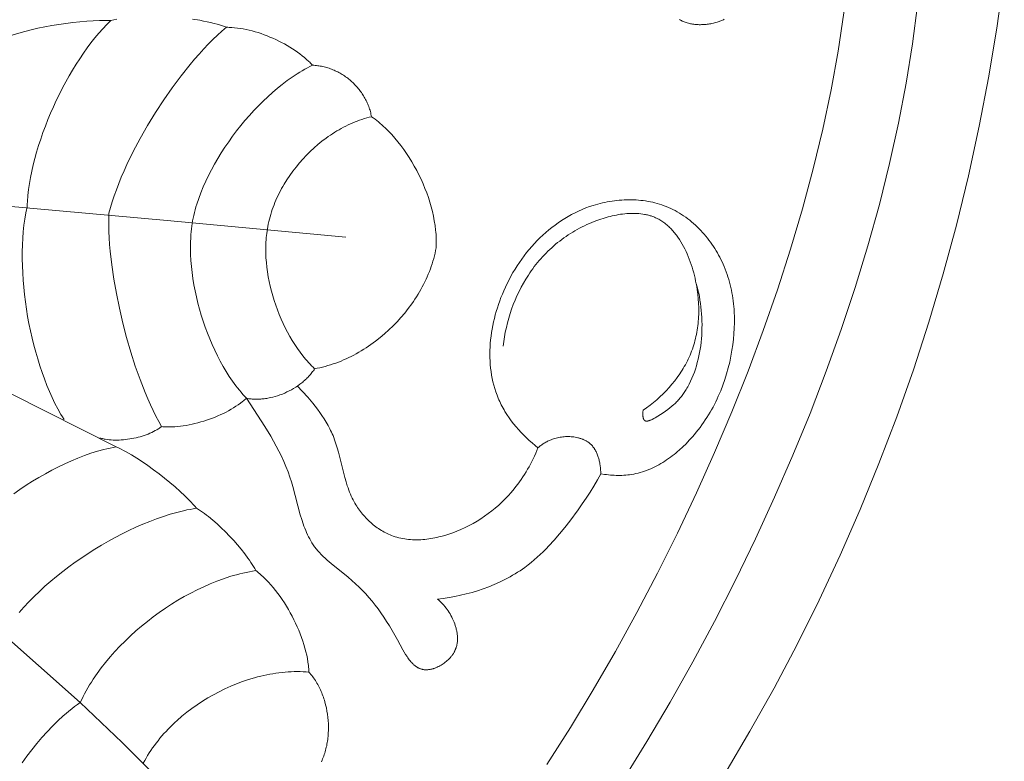
# Model space of a CAD drawing. Units: millimetres. Extents: x -2528 to -679, y -9589 to -7993.
# Drawn here: x -1618 to -1574, y -8771 to -8739 of the extents above; entities that cross this region are included whole.
import ezdxf

# ---------------------------------------------------------------- set-up
doc = ezdxf.new("R2010")
doc.units = ezdxf.units.MM
doc.header["$MEASUREMENT"] = 0
doc.layers.add('DEFAULT', color=7, linetype='Continuous')

msp = doc.modelspace()

# ---------------------------------------------------------------- linework, layer by layer
at = {"layer": 'DEFAULT', "color": 255, "lineweight": 9}
for points in [[(-1594.569, -8771.38), (-1593.532, -8769.749), (-1592.525, -8768.085), (-1591.547, -8766.393), (-1590.602, -8764.676), (-1589.691, -8762.938), (-1588.815, -8761.181), (-1587.977, -8759.409), (-1587.179, -8757.625), (-1586.421, -8755.834), (-1585.706, -8754.039), (-1585.036, -8752.242), (-1584.412, -8750.449), (-1583.836, -8748.661), (-1583.31, -8746.882), (-1582.835, -8745.117), (-1582.415, -8743.368), (-1582.049, -8741.638), (-1581.74, -8739.932), (-1581.49, -8738.253), (-1581.301, -8736.604), (-1581.229, -8735.792), (-1581.173, -8734.989)], [(-1591.216, -8772.078), (-1590.159, -8770.366), (-1589.133, -8768.625), (-1588.14, -8766.857), (-1587.181, -8765.066), (-1586.26, -8763.257), (-1585.377, -8761.432), (-1584.534, -8759.594), (-1583.733, -8757.749), (-1582.977, -8755.899), (-1582.266, -8754.047), (-1581.604, -8752.198), (-1580.99, -8750.354), (-1580.429, -8748.52), (-1579.921, -8746.699), (-1579.468, -8744.894), (-1579.072, -8743.11), (-1578.736, -8741.35), (-1578.46, -8739.616), (-1578.247, -8737.914), (-1578.164, -8737.075), (-1578.098, -8736.246)], [(-1586.726, -8771.78), (-1585.62, -8769.91), (-1584.559, -8768.011), (-1583.542, -8766.084), (-1582.571, -8764.13), (-1581.646, -8762.15), (-1580.768, -8760.143), (-1579.938, -8758.112), (-1579.157, -8756.056), (-1578.424, -8753.976), (-1577.742, -8751.873), (-1577.109, -8749.749), (-1576.529, -8747.602), (-1576, -8745.435), (-1575.524, -8743.247), (-1575.101, -8741.041), (-1574.732, -8738.815), (-1574.418, -8736.571)], [(-1613.774, -8738.589), (-1613.892, -8738.585), (-1614.014, -8738.583), (-1614.273, -8738.585), (-1614.548, -8738.596), (-1614.837, -8738.615), (-1615.136, -8738.641), (-1615.442, -8738.675), (-1615.754, -8738.714), (-1616.067, -8738.76), (-1616.379, -8738.812), (-1616.688, -8738.869), (-1616.99, -8738.93), (-1617.283, -8738.996), (-1617.563, -8739.066), (-1617.829, -8739.139), (-1618.076, -8739.216), (-1618.192, -8739.255), (-1618.302, -8739.294)], [(-1613.774, -8738.589), (-1613.864, -8738.675), (-1613.953, -8738.765), (-1614.13, -8738.951), (-1614.306, -8739.148), (-1614.479, -8739.355), (-1614.65, -8739.571), (-1614.818, -8739.795), (-1614.984, -8740.028), (-1615.146, -8740.268), (-1615.305, -8740.515), (-1615.461, -8740.768), (-1615.613, -8741.027), (-1615.76, -8741.291), (-1615.904, -8741.56), (-1616.042, -8741.834), (-1616.176, -8742.11), (-1616.305, -8742.39), (-1616.428, -8742.672), (-1616.546, -8742.955), (-1616.658, -8743.241), (-1616.764, -8743.526), (-1616.863, -8743.812), (-1616.956, -8744.098), (-1617.042, -8744.382), (-1617.12, -8744.665), (-1617.192, -8744.946), (-1617.256, -8745.225), (-1617.311, -8745.5), (-1617.359, -8745.771), (-1617.398, -8746.038), (-1617.429, -8746.299), (-1617.451, -8746.556), (-1617.458, -8746.682), (-1617.464, -8746.806)], [(-1613.504, -8738.529), (-1613.642, -8738.558), (-1613.774, -8738.589)], [(-1608.684, -8738.886), (-1608.812, -8738.84), (-1608.946, -8738.796), (-1609.085, -8738.754), (-1609.229, -8738.714), (-1609.378, -8738.676), (-1609.531, -8738.641), (-1609.688, -8738.608), (-1609.848, -8738.578), (-1610.178, -8738.523)], [(-1588.725, -8738.547), (-1588.685, -8738.57), (-1588.643, -8738.592), (-1588.601, -8738.612), (-1588.559, -8738.631), (-1588.516, -8738.649), (-1588.472, -8738.665), (-1588.427, -8738.68), (-1588.382, -8738.694), (-1588.336, -8738.707), (-1588.29, -8738.719), (-1588.243, -8738.729), (-1588.196, -8738.738), (-1588.148, -8738.746), (-1588.1, -8738.753), (-1588.051, -8738.758), (-1588.002, -8738.763), (-1587.953, -8738.766), (-1587.904, -8738.768), (-1587.854, -8738.77), (-1587.805, -8738.77), (-1587.755, -8738.769), (-1587.704, -8738.767), (-1587.654, -8738.764), (-1587.604, -8738.76), (-1587.554, -8738.755), (-1587.503, -8738.749), (-1587.453, -8738.742), (-1587.403, -8738.734), (-1587.352, -8738.725), (-1587.302, -8738.715), (-1587.221, -8738.697), (-1587.14, -8738.676), (-1587.061, -8738.653), (-1587.021, -8738.64), (-1586.983, -8738.627), (-1586.944, -8738.613), (-1586.906, -8738.599), (-1586.868, -8738.583), (-1586.831, -8738.567), (-1586.794, -8738.55), (-1586.758, -8738.533)], [(-1608.684, -8738.886), (-1608.882, -8739.055), (-1609.081, -8739.236), (-1609.281, -8739.427), (-1609.482, -8739.629), (-1609.684, -8739.841), (-1609.885, -8740.062), (-1610.086, -8740.291), (-1610.286, -8740.528), (-1610.681, -8741.025), (-1611.069, -8741.546), (-1611.446, -8742.087), (-1611.81, -8742.644), (-1612.156, -8743.211), (-1612.483, -8743.784), (-1612.787, -8744.358), (-1613.065, -8744.929), (-1613.193, -8745.212), (-1613.314, -8745.491), (-1613.427, -8745.768), (-1613.531, -8746.041), (-1613.627, -8746.309), (-1613.714, -8746.572), (-1613.791, -8746.83), (-1613.859, -8747.081)], [(-1604.894, -8740.558), (-1604.934, -8740.515), (-1604.974, -8740.472), (-1605.016, -8740.429), (-1605.059, -8740.386), (-1605.149, -8740.302), (-1605.243, -8740.22), (-1605.342, -8740.138), (-1605.444, -8740.059), (-1605.55, -8739.98), (-1605.66, -8739.904), (-1605.773, -8739.83), (-1605.889, -8739.757), (-1606.008, -8739.686), (-1606.129, -8739.618), (-1606.253, -8739.552), (-1606.378, -8739.489), (-1606.505, -8739.428), (-1606.634, -8739.369), (-1606.764, -8739.314), (-1606.894, -8739.261), (-1607.026, -8739.211), (-1607.158, -8739.164), (-1607.29, -8739.121), (-1607.422, -8739.081), (-1607.554, -8739.044), (-1607.685, -8739.011), (-1607.815, -8738.981), (-1607.945, -8738.955), (-1608.073, -8738.934), (-1608.199, -8738.916), (-1608.324, -8738.902), (-1608.446, -8738.892), (-1608.507, -8738.889), (-1608.566, -8738.887), (-1608.625, -8738.886), (-1608.684, -8738.886)], [(-1604.894, -8740.558), (-1605.006, -8740.614), (-1605.117, -8740.672), (-1605.229, -8740.734), (-1605.34, -8740.798), (-1605.451, -8740.864), (-1605.562, -8740.934), (-1605.783, -8741.08), (-1606.003, -8741.235), (-1606.221, -8741.4), (-1606.437, -8741.573), (-1606.651, -8741.755), (-1606.862, -8741.944), (-1607.07, -8742.141), (-1607.274, -8742.345), (-1607.475, -8742.555), (-1607.672, -8742.771), (-1607.865, -8742.993), (-1608.052, -8743.22), (-1608.235, -8743.451), (-1608.412, -8743.687), (-1608.583, -8743.927), (-1608.748, -8744.169), (-1608.907, -8744.415), (-1609.059, -8744.663), (-1609.203, -8744.913), (-1609.341, -8745.164), (-1609.47, -8745.417), (-1609.591, -8745.67), (-1609.703, -8745.923), (-1609.807, -8746.176), (-1609.901, -8746.428), (-1609.985, -8746.679), (-1610.024, -8746.804), (-1610.06, -8746.929), (-1610.094, -8747.053), (-1610.124, -8747.176), (-1610.153, -8747.299), (-1610.178, -8747.421)], [(-1602.293, -8742.825), (-1602.303, -8742.767), (-1602.315, -8742.71), (-1602.328, -8742.654), (-1602.342, -8742.598), (-1602.358, -8742.542), (-1602.375, -8742.486), (-1602.393, -8742.431), (-1602.412, -8742.377), (-1602.433, -8742.323), (-1602.455, -8742.269), (-1602.478, -8742.216), (-1602.502, -8742.163), (-1602.528, -8742.111), (-1602.554, -8742.06), (-1602.582, -8742.009), (-1602.611, -8741.958), (-1602.64, -8741.909), (-1602.671, -8741.859), (-1602.703, -8741.811), (-1602.736, -8741.763), (-1602.77, -8741.716), (-1602.805, -8741.669), (-1602.841, -8741.623), (-1602.878, -8741.578), (-1602.916, -8741.534), (-1602.954, -8741.49), (-1602.994, -8741.447), (-1603.034, -8741.405), (-1603.076, -8741.364), (-1603.118, -8741.323), (-1603.161, -8741.283), (-1603.204, -8741.245), (-1603.249, -8741.207), (-1603.294, -8741.17), (-1603.34, -8741.133), (-1603.386, -8741.098), (-1603.434, -8741.064), (-1603.482, -8741.031), (-1603.53, -8740.998), (-1603.579, -8740.967), (-1603.629, -8740.937), (-1603.679, -8740.907), (-1603.73, -8740.879), (-1603.782, -8740.852), (-1603.834, -8740.826), (-1603.886, -8740.801), (-1603.939, -8740.777), (-1603.993, -8740.754), (-1604.047, -8740.733), (-1604.101, -8740.712), (-1604.156, -8740.693), (-1604.211, -8740.675), (-1604.266, -8740.658), (-1604.322, -8740.642), (-1604.378, -8740.628), (-1604.435, -8740.615), (-1604.491, -8740.603), (-1604.548, -8740.593), (-1604.605, -8740.583), (-1604.663, -8740.576), (-1604.721, -8740.569), (-1604.778, -8740.564), (-1604.836, -8740.56), (-1604.894, -8740.558)], [(-1602.293, -8742.825), (-1602.398, -8742.85), (-1602.502, -8742.878), (-1602.607, -8742.909), (-1602.711, -8742.942), (-1602.814, -8742.977), (-1602.917, -8743.015), (-1603.019, -8743.055), (-1603.121, -8743.098), (-1603.223, -8743.142), (-1603.323, -8743.189), (-1603.423, -8743.238), (-1603.523, -8743.289), (-1603.622, -8743.342), (-1603.72, -8743.397), (-1603.817, -8743.454), (-1603.913, -8743.513), (-1604.009, -8743.573), (-1604.104, -8743.636), (-1604.197, -8743.701), (-1604.29, -8743.767), (-1604.473, -8743.905), (-1604.651, -8744.05), (-1604.825, -8744.201), (-1604.994, -8744.358), (-1605.158, -8744.521), (-1605.317, -8744.69), (-1605.47, -8744.863), (-1605.617, -8745.042), (-1605.758, -8745.225), (-1605.892, -8745.412), (-1606.019, -8745.603), (-1606.14, -8745.798), (-1606.197, -8745.896), (-1606.253, -8745.996), (-1606.307, -8746.096), (-1606.358, -8746.196), (-1606.408, -8746.298), (-1606.456, -8746.4), (-1606.501, -8746.503), (-1606.545, -8746.606), (-1606.587, -8746.71), (-1606.626, -8746.814), (-1606.663, -8746.919), (-1606.698, -8747.024), (-1606.731, -8747.129), (-1606.761, -8747.235), (-1606.789, -8747.341), (-1606.815, -8747.447), (-1606.838, -8747.554), (-1606.859, -8747.66), (-1606.877, -8747.767), (-1606.893, -8747.874)], [(-1599.444, -8748.603), (-1599.44, -8748.507), (-1599.438, -8748.411), (-1599.439, -8748.314), (-1599.441, -8748.216), (-1599.445, -8748.118), (-1599.451, -8748.019), (-1599.458, -8747.92), (-1599.468, -8747.82), (-1599.493, -8747.618), (-1599.525, -8747.415), (-1599.564, -8747.211), (-1599.61, -8747.006), (-1599.663, -8746.801), (-1599.722, -8746.596), (-1599.787, -8746.391), (-1599.859, -8746.187), (-1599.937, -8745.984), (-1600.02, -8745.783), (-1600.109, -8745.583), (-1600.203, -8745.385), (-1600.302, -8745.19), (-1600.406, -8744.998), (-1600.516, -8744.809), (-1600.63, -8744.624), (-1600.748, -8744.443), (-1600.871, -8744.267), (-1600.997, -8744.095), (-1601.128, -8743.928), (-1601.263, -8743.767), (-1601.4, -8743.612), (-1601.542, -8743.463), (-1601.686, -8743.32), (-1601.76, -8743.252), (-1601.834, -8743.185), (-1601.909, -8743.12), (-1601.984, -8743.057), (-1602.061, -8742.996), (-1602.137, -8742.937), (-1602.215, -8742.88), (-1602.293, -8742.825)], [(-1603.425, -8748.132), (-1611.297, -8747.396), (-1625.851, -8746.094), (-1632.478, -8745.697)], [(-1594.961, -8757.418), (-1595.09, -8757.313), (-1595.217, -8757.205), (-1595.342, -8757.094), (-1595.464, -8756.979), (-1595.584, -8756.861), (-1595.701, -8756.74), (-1595.814, -8756.616), (-1595.924, -8756.489), (-1596.031, -8756.359), (-1596.133, -8756.226), (-1596.231, -8756.09), (-1596.324, -8755.952), (-1596.413, -8755.811), (-1596.455, -8755.739), (-1596.496, -8755.667), (-1596.536, -8755.594), (-1596.574, -8755.52), (-1596.611, -8755.446), (-1596.646, -8755.372), (-1596.678, -8755.302), (-1596.708, -8755.232), (-1596.764, -8755.091), (-1596.816, -8754.948), (-1596.862, -8754.803), (-1596.904, -8754.657), (-1596.942, -8754.509), (-1596.974, -8754.36), (-1597.002, -8754.209), (-1597.026, -8754.058), (-1597.045, -8753.905), (-1597.06, -8753.751), (-1597.07, -8753.596), (-1597.076, -8753.441), (-1597.078, -8753.285), (-1597.076, -8753.129), (-1597.069, -8752.972), (-1597.059, -8752.814), (-1597.045, -8752.657), (-1597.027, -8752.499), (-1597.005, -8752.342), (-1596.979, -8752.185), (-1596.95, -8752.028), (-1596.917, -8751.871), (-1596.88, -8751.715), (-1596.84, -8751.559), (-1596.796, -8751.404), (-1596.749, -8751.25), (-1596.699, -8751.097), (-1596.646, -8750.945), (-1596.589, -8750.794), (-1596.529, -8750.644), (-1596.466, -8750.496), (-1596.392, -8750.332), (-1596.315, -8750.17), (-1596.234, -8750.01), (-1596.149, -8749.852), (-1596.061, -8749.696), (-1595.969, -8749.543), (-1595.874, -8749.393), (-1595.776, -8749.244), (-1595.674, -8749.099), (-1595.569, -8748.956), (-1595.46, -8748.816), (-1595.349, -8748.68), (-1595.234, -8748.546), (-1595.116, -8748.415), (-1594.995, -8748.288), (-1594.871, -8748.164), (-1594.745, -8748.044), (-1594.615, -8747.927), (-1594.482, -8747.814), (-1594.347, -8747.705), (-1594.209, -8747.6), (-1594.068, -8747.499), (-1593.925, -8747.402), (-1593.779, -8747.309), (-1593.63, -8747.221), (-1593.479, -8747.137), (-1593.326, -8747.058), (-1593.17, -8746.983), (-1593.012, -8746.913), (-1592.851, -8746.848), (-1592.688, -8746.788), (-1592.523, -8746.734), (-1592.422, -8746.703), (-1592.32, -8746.674), (-1592.217, -8746.647), (-1592.114, -8746.622), (-1592.01, -8746.599), (-1591.905, -8746.578), (-1591.8, -8746.559), (-1591.695, -8746.543), (-1591.59, -8746.528), (-1591.484, -8746.515), (-1591.378, -8746.505), (-1591.272, -8746.497), (-1591.165, -8746.491), (-1591.059, -8746.487), (-1590.953, -8746.486), (-1590.847, -8746.486), (-1590.741, -8746.489), (-1590.635, -8746.495), (-1590.53, -8746.502), (-1590.425, -8746.512), (-1590.32, -8746.525), (-1590.216, -8746.539), (-1590.112, -8746.557), (-1590.009, -8746.576), (-1589.906, -8746.598), (-1589.805, -8746.623), (-1589.703, -8746.65), (-1589.603, -8746.679), (-1589.504, -8746.712), (-1589.406, -8746.746), (-1589.308, -8746.784), (-1589.212, -8746.824), (-1589.112, -8746.868), (-1589.014, -8746.916), (-1588.917, -8746.966), (-1588.821, -8747.019), (-1588.727, -8747.075), (-1588.634, -8747.133), (-1588.542, -8747.194), (-1588.452, -8747.257), (-1588.363, -8747.323), (-1588.276, -8747.39), (-1588.191, -8747.46), (-1588.107, -8747.533), (-1588.024, -8747.607), (-1587.944, -8747.683), (-1587.864, -8747.761), (-1587.787, -8747.841), (-1587.711, -8747.923), (-1587.638, -8748.007), (-1587.565, -8748.092), (-1587.495, -8748.179), (-1587.427, -8748.267), (-1587.36, -8748.357), (-1587.295, -8748.449), (-1587.233, -8748.541), (-1587.172, -8748.635), (-1587.113, -8748.73), (-1587.057, -8748.826), (-1587.002, -8748.924), (-1586.949, -8749.022), (-1586.899, -8749.121), (-1586.851, -8749.221), (-1586.805, -8749.322), (-1586.756, -8749.433), (-1586.711, -8749.546), (-1586.668, -8749.659), (-1586.628, -8749.773), (-1586.59, -8749.888), (-1586.555, -8750.003), (-1586.522, -8750.119), (-1586.492, -8750.235), (-1586.464, -8750.353), (-1586.439, -8750.47), (-1586.415, -8750.588), (-1586.395, -8750.707), (-1586.376, -8750.826), (-1586.36, -8750.945), (-1586.346, -8751.065), (-1586.334, -8751.185), (-1586.324, -8751.305), (-1586.316, -8751.426), (-1586.307, -8751.667), (-1586.307, -8751.909), (-1586.313, -8752.151), (-1586.328, -8752.393), (-1586.35, -8752.634), (-1586.378, -8752.875), (-1586.414, -8753.114), (-1586.461, -8753.377), (-1586.515, -8753.637), (-1586.578, -8753.895), (-1586.649, -8754.151), (-1586.728, -8754.404), (-1586.815, -8754.654), (-1586.911, -8754.901), (-1587.015, -8755.145), (-1587.07, -8755.265), (-1587.128, -8755.385), (-1587.187, -8755.503), (-1587.249, -8755.62), (-1587.313, -8755.737), (-1587.379, -8755.852), (-1587.447, -8755.966), (-1587.517, -8756.079), (-1587.59, -8756.191), (-1587.664, -8756.301), (-1587.741, -8756.41), (-1587.82, -8756.518), (-1587.902, -8756.625), (-1587.985, -8756.73), (-1588.071, -8756.834), (-1588.159, -8756.937), (-1588.296, -8757.087), (-1588.437, -8757.235), (-1588.582, -8757.377), (-1588.733, -8757.515), (-1588.81, -8757.582), (-1588.888, -8757.647), (-1588.967, -8757.711), (-1589.047, -8757.774), (-1589.128, -8757.835), (-1589.21, -8757.894), (-1589.293, -8757.951), (-1589.377, -8758.007), (-1589.463, -8758.06), (-1589.548, -8758.112), (-1589.635, -8758.162), (-1589.723, -8758.209), (-1589.812, -8758.255), (-1589.901, -8758.298), (-1589.992, -8758.339), (-1590.083, -8758.377), (-1590.174, -8758.413), (-1590.267, -8758.447), (-1590.361, -8758.478), (-1590.455, -8758.506), (-1590.549, -8758.532), (-1590.645, -8758.555), (-1590.741, -8758.575), (-1590.838, -8758.592), (-1590.921, -8758.604), (-1591.006, -8758.615), (-1591.09, -8758.623), (-1591.175, -8758.629), (-1591.259, -8758.633), (-1591.345, -8758.635), (-1591.43, -8758.635), (-1591.515, -8758.634), (-1591.6, -8758.63), (-1591.685, -8758.625), (-1591.77, -8758.619), (-1591.855, -8758.61), (-1591.94, -8758.6), (-1592.024, -8758.589), (-1592.192, -8758.562)], [(-1617.464, -8746.806), (-1617.491, -8746.935), (-1617.517, -8747.066), (-1617.562, -8747.334), (-1617.6, -8747.61), (-1617.63, -8747.893), (-1617.652, -8748.183), (-1617.668, -8748.479), (-1617.676, -8748.78), (-1617.676, -8749.086), (-1617.67, -8749.396), (-1617.657, -8749.709), (-1617.637, -8750.025), (-1617.61, -8750.344), (-1617.577, -8750.663), (-1617.537, -8750.984), (-1617.491, -8751.305), (-1617.438, -8751.625), (-1617.379, -8751.945), (-1617.315, -8752.262), (-1617.244, -8752.578), (-1617.167, -8752.89), (-1617.085, -8753.199), (-1616.997, -8753.503), (-1616.904, -8753.802), (-1616.805, -8754.096), (-1616.701, -8754.384), (-1616.592, -8754.665), (-1616.478, -8754.938), (-1616.359, -8755.203), (-1616.235, -8755.46), (-1616.106, -8755.707), (-1615.973, -8755.944), (-1615.905, -8756.058), (-1615.835, -8756.17)], [(-1613.859, -8747.081), (-1613.866, -8747.337), (-1613.867, -8747.603), (-1613.861, -8747.878), (-1613.848, -8748.16), (-1613.829, -8748.45), (-1613.804, -8748.746), (-1613.735, -8749.356), (-1613.644, -8749.983), (-1613.532, -8750.623), (-1613.399, -8751.27), (-1613.248, -8751.918), (-1613.08, -8752.561), (-1612.896, -8753.195), (-1612.698, -8753.814), (-1612.486, -8754.412), (-1612.263, -8754.983), (-1612.147, -8755.257), (-1612.029, -8755.522), (-1611.909, -8755.778), (-1611.787, -8756.024), (-1611.663, -8756.259), (-1611.537, -8756.482)], [(-1610.178, -8747.421), (-1610.197, -8747.537), (-1610.213, -8747.655), (-1610.227, -8747.774), (-1610.239, -8747.895), (-1610.249, -8748.017), (-1610.257, -8748.14), (-1610.266, -8748.39), (-1610.268, -8748.644), (-1610.261, -8748.902), (-1610.247, -8749.163), (-1610.225, -8749.426), (-1610.195, -8749.692), (-1610.158, -8749.96), (-1610.114, -8750.229), (-1610.062, -8750.498), (-1610.004, -8750.768), (-1609.939, -8751.037), (-1609.868, -8751.306), (-1609.79, -8751.573), (-1609.706, -8751.838), (-1609.616, -8752.1), (-1609.52, -8752.36), (-1609.418, -8752.616), (-1609.31, -8752.868), (-1609.197, -8753.116), (-1609.079, -8753.359), (-1608.955, -8753.597), (-1608.827, -8753.828), (-1608.693, -8754.053), (-1608.555, -8754.271), (-1608.412, -8754.481), (-1608.265, -8754.683), (-1608.19, -8754.781), (-1608.114, -8754.877), (-1608.037, -8754.97), (-1607.959, -8755.061), (-1607.879, -8755.15), (-1607.799, -8755.236)], [(-1590.326, -8755.763), (-1590.172, -8755.654), (-1590.02, -8755.54), (-1589.872, -8755.421), (-1589.727, -8755.298), (-1589.585, -8755.17), (-1589.446, -8755.037), (-1589.312, -8754.9), (-1589.183, -8754.759), (-1589.058, -8754.614), (-1588.937, -8754.466), (-1588.823, -8754.314), (-1588.714, -8754.158), (-1588.661, -8754.079), (-1588.61, -8753.999), (-1588.561, -8753.919), (-1588.513, -8753.838), (-1588.467, -8753.756), (-1588.423, -8753.673), (-1588.38, -8753.589), (-1588.339, -8753.505), (-1588.299, -8753.418), (-1588.261, -8753.33), (-1588.224, -8753.242), (-1588.19, -8753.153), (-1588.157, -8753.063), (-1588.126, -8752.973), (-1588.097, -8752.882), (-1588.07, -8752.79), (-1588.044, -8752.698), (-1588.021, -8752.605), (-1587.999, -8752.512), (-1587.979, -8752.418), (-1587.961, -8752.324), (-1587.944, -8752.229), (-1587.93, -8752.133), (-1587.917, -8752.037), (-1587.906, -8751.941), (-1587.896, -8751.843), (-1587.889, -8751.746), (-1587.883, -8751.648), (-1587.879, -8751.549), (-1587.877, -8751.45), (-1587.878, -8751.251), (-1587.885, -8751.049), (-1587.9, -8750.846), (-1587.921, -8750.642), (-1587.949, -8750.436), (-1587.968, -8750.313), (-1587.99, -8750.19), (-1588.014, -8750.068), (-1588.041, -8749.945), (-1588.07, -8749.822), (-1588.101, -8749.7), (-1588.135, -8749.578), (-1588.171, -8749.457), (-1588.209, -8749.338), (-1588.25, -8749.219), (-1588.294, -8749.102), (-1588.339, -8748.986), (-1588.388, -8748.872), (-1588.438, -8748.759), (-1588.491, -8748.649), (-1588.547, -8748.541), (-1588.605, -8748.436), (-1588.666, -8748.333), (-1588.729, -8748.233), (-1588.795, -8748.136), (-1588.863, -8748.042), (-1588.898, -8747.997), (-1588.934, -8747.952), (-1588.97, -8747.908), (-1589.007, -8747.865), (-1589.045, -8747.823), (-1589.083, -8747.782), (-1589.122, -8747.742), (-1589.161, -8747.703), (-1589.202, -8747.665), (-1589.242, -8747.628), (-1589.284, -8747.592), (-1589.326, -8747.558), (-1589.369, -8747.524), (-1589.412, -8747.491), (-1589.457, -8747.46), (-1589.501, -8747.43), (-1589.547, -8747.401), (-1589.593, -8747.373), (-1589.64, -8747.347), (-1589.687, -8747.322), (-1589.735, -8747.298), (-1589.784, -8747.275), (-1589.822, -8747.259), (-1589.86, -8747.244), (-1589.899, -8747.229), (-1589.938, -8747.215), (-1589.977, -8747.201), (-1590.017, -8747.189), (-1590.057, -8747.177), (-1590.098, -8747.166), (-1590.138, -8747.156), (-1590.179, -8747.146), (-1590.221, -8747.138), (-1590.262, -8747.13), (-1590.346, -8747.115), (-1590.431, -8747.104), (-1590.517, -8747.095), (-1590.604, -8747.089), (-1590.692, -8747.086), (-1590.78, -8747.085), (-1590.869, -8747.086), (-1590.959, -8747.09), (-1591.049, -8747.096), (-1591.14, -8747.104), (-1591.23, -8747.115), (-1591.322, -8747.127), (-1591.413, -8747.142), (-1591.504, -8747.158), (-1591.596, -8747.177), (-1591.687, -8747.197), (-1591.779, -8747.219), (-1591.87, -8747.243), (-1592.051, -8747.295), (-1592.231, -8747.353), (-1592.409, -8747.417), (-1592.583, -8747.486), (-1592.694, -8747.533), (-1592.804, -8747.582), (-1592.912, -8747.633), (-1593.019, -8747.685), (-1593.124, -8747.739), (-1593.228, -8747.795), (-1593.33, -8747.853), (-1593.431, -8747.913), (-1593.53, -8747.974), (-1593.627, -8748.037), (-1593.724, -8748.101), (-1593.818, -8748.167), (-1593.911, -8748.235), (-1594.003, -8748.304), (-1594.093, -8748.375), (-1594.181, -8748.448), (-1594.268, -8748.522), (-1594.353, -8748.598), (-1594.437, -8748.675), (-1594.519, -8748.753), (-1594.6, -8748.833), (-1594.679, -8748.915), (-1594.757, -8748.998), (-1594.833, -8749.082), (-1594.907, -8749.167), (-1594.98, -8749.254), (-1595.051, -8749.343), (-1595.12, -8749.432), (-1595.188, -8749.523), (-1595.255, -8749.615), (-1595.319, -8749.709), (-1595.382, -8749.804), (-1595.494, -8749.98), (-1595.599, -8750.16), (-1595.7, -8750.343), (-1595.795, -8750.53), (-1595.884, -8750.72), (-1595.968, -8750.912), (-1596.046, -8751.107), (-1596.119, -8751.305), (-1596.186, -8751.504), (-1596.247, -8751.705), (-1596.303, -8751.907), (-1596.353, -8752.111), (-1596.398, -8752.316), (-1596.437, -8752.522), (-1596.469, -8752.728), (-1596.497, -8752.934)], [(-1606.893, -8747.874), (-1606.906, -8747.967), (-1606.918, -8748.061), (-1606.928, -8748.156), (-1606.936, -8748.251), (-1606.943, -8748.348), (-1606.947, -8748.446), (-1606.95, -8748.545), (-1606.952, -8748.644), (-1606.949, -8748.845), (-1606.94, -8749.048), (-1606.924, -8749.254), (-1606.901, -8749.461), (-1606.873, -8749.669), (-1606.838, -8749.879), (-1606.798, -8750.089), (-1606.751, -8750.299), (-1606.699, -8750.509), (-1606.641, -8750.718), (-1606.578, -8750.926), (-1606.509, -8751.133), (-1606.435, -8751.338), (-1606.356, -8751.541), (-1606.272, -8751.742), (-1606.184, -8751.939), (-1606.091, -8752.133), (-1605.993, -8752.323), (-1605.891, -8752.509), (-1605.784, -8752.691), (-1605.674, -8752.868), (-1605.559, -8753.039), (-1605.441, -8753.205), (-1605.319, -8753.364), (-1605.257, -8753.442), (-1605.193, -8753.517), (-1605.129, -8753.591), (-1605.064, -8753.663), (-1604.999, -8753.734), (-1604.932, -8753.802), (-1604.865, -8753.869), (-1604.797, -8753.934)], [(-1604.797, -8753.934), (-1604.679, -8753.912), (-1604.561, -8753.887), (-1604.444, -8753.859), (-1604.327, -8753.829), (-1604.21, -8753.796), (-1604.093, -8753.76), (-1603.978, -8753.722), (-1603.862, -8753.681), (-1603.747, -8753.638), (-1603.633, -8753.592), (-1603.519, -8753.544), (-1603.406, -8753.494), (-1603.294, -8753.441), (-1603.182, -8753.386), (-1603.071, -8753.328), (-1602.961, -8753.269), (-1602.852, -8753.207), (-1602.744, -8753.143), (-1602.637, -8753.077), (-1602.53, -8753.009), (-1602.425, -8752.939), (-1602.321, -8752.867), (-1602.115, -8752.717), (-1601.915, -8752.56), (-1601.719, -8752.395), (-1601.529, -8752.224), (-1601.345, -8752.047), (-1601.167, -8751.863), (-1600.995, -8751.674), (-1600.83, -8751.479), (-1600.672, -8751.279), (-1600.521, -8751.075), (-1600.449, -8750.971), (-1600.378, -8750.866), (-1600.31, -8750.759), (-1600.243, -8750.652), (-1600.179, -8750.544), (-1600.116, -8750.435), (-1600.056, -8750.326), (-1599.999, -8750.215), (-1599.943, -8750.104), (-1599.89, -8749.991), (-1599.839, -8749.879), (-1599.79, -8749.765), (-1599.744, -8749.651), (-1599.7, -8749.536), (-1599.659, -8749.421), (-1599.62, -8749.305), (-1599.584, -8749.189), (-1599.551, -8749.073), (-1599.52, -8748.956), (-1599.492, -8748.838), (-1599.467, -8748.721), (-1599.444, -8748.603)], [(-1607.983, -8775.944), (-1611.47, -8772.211), (-1613.27, -8770.399), (-1615.119, -8768.638), (-1622.482, -8762.125), (-1624.336, -8760.358), (-1629.73, -8754.876), (-1635.736, -8748.814)], [(-1590.326, -8755.763), (-1590.33, -8755.792), (-1590.334, -8755.822), (-1590.337, -8755.854), (-1590.339, -8755.886), (-1590.34, -8755.919), (-1590.34, -8755.952), (-1590.339, -8755.969), (-1590.339, -8755.985), (-1590.338, -8756.002), (-1590.336, -8756.018), (-1590.335, -8756.033), (-1590.333, -8756.049), (-1590.33, -8756.064), (-1590.327, -8756.079), (-1590.324, -8756.094), (-1590.321, -8756.108), (-1590.319, -8756.114), (-1590.317, -8756.121), (-1590.315, -8756.128), (-1590.312, -8756.134), (-1590.31, -8756.14), (-1590.308, -8756.147), (-1590.305, -8756.153), (-1590.302, -8756.158), (-1590.299, -8756.164), (-1590.297, -8756.169), (-1590.294, -8756.175), (-1590.29, -8756.18), (-1590.287, -8756.185), (-1590.285, -8756.187), (-1590.284, -8756.19), (-1590.282, -8756.192), (-1590.28, -8756.194), (-1590.278, -8756.196), (-1590.277, -8756.198), (-1590.275, -8756.201), (-1590.273, -8756.203), (-1590.271, -8756.205), (-1590.269, -8756.207), (-1590.267, -8756.208), (-1590.265, -8756.21), (-1590.263, -8756.212), (-1590.261, -8756.214), (-1590.258, -8756.215), (-1590.256, -8756.217), (-1590.254, -8756.219), (-1590.252, -8756.22), (-1590.249, -8756.222), (-1590.247, -8756.223), (-1590.244, -8756.225), (-1590.242, -8756.226), (-1590.239, -8756.227), (-1590.237, -8756.228), (-1590.234, -8756.229), (-1590.231, -8756.23), (-1590.229, -8756.231), (-1590.226, -8756.232), (-1590.223, -8756.233), (-1590.221, -8756.234), (-1590.218, -8756.235), (-1590.215, -8756.236), (-1590.212, -8756.236), (-1590.209, -8756.237), (-1590.207, -8756.237), (-1590.204, -8756.238), (-1590.201, -8756.238), (-1590.198, -8756.239), (-1590.195, -8756.239), (-1590.192, -8756.24), (-1590.185, -8756.24), (-1590.179, -8756.24), (-1590.173, -8756.24), (-1590.166, -8756.24), (-1590.16, -8756.24), (-1590.153, -8756.239), (-1590.146, -8756.239), (-1590.14, -8756.238), (-1590.133, -8756.237), (-1590.126, -8756.236), (-1590.118, -8756.234), (-1590.111, -8756.233), (-1590.104, -8756.231), (-1590.089, -8756.227), (-1590.074, -8756.223), (-1590.059, -8756.218), (-1590.044, -8756.213), (-1590.028, -8756.207), (-1590.012, -8756.2), (-1589.996, -8756.194), (-1589.963, -8756.179), (-1589.93, -8756.163), (-1589.863, -8756.129), (-1589.797, -8756.092), (-1589.674, -8756.021), (-1589.557, -8755.949), (-1589.446, -8755.878), (-1589.341, -8755.806), (-1589.242, -8755.733), (-1589.148, -8755.66), (-1589.058, -8755.585), (-1588.974, -8755.51), (-1588.933, -8755.472), (-1588.893, -8755.433), (-1588.855, -8755.394), (-1588.817, -8755.355), (-1588.781, -8755.316), (-1588.745, -8755.276), (-1588.71, -8755.235), (-1588.676, -8755.194), (-1588.643, -8755.153), (-1588.611, -8755.111), (-1588.548, -8755.026), (-1588.489, -8754.938), (-1588.432, -8754.849), (-1588.397, -8754.79), (-1588.363, -8754.731), (-1588.33, -8754.67), (-1588.297, -8754.609), (-1588.236, -8754.483), (-1588.177, -8754.354), (-1588.123, -8754.222), (-1588.072, -8754.087), (-1588.025, -8753.948), (-1587.981, -8753.807), (-1587.941, -8753.664), (-1587.904, -8753.518), (-1587.871, -8753.371), (-1587.842, -8753.221), (-1587.816, -8753.07), (-1587.793, -8752.918), (-1587.775, -8752.764), (-1587.759, -8752.61), (-1587.748, -8752.454), (-1587.74, -8752.299), (-1587.735, -8752.142), (-1587.734, -8751.986), (-1587.736, -8751.83), (-1587.742, -8751.674), (-1587.751, -8751.518), (-1587.764, -8751.363), (-1587.781, -8751.209), (-1587.801, -8751.056), (-1587.824, -8750.905), (-1587.851, -8750.755), (-1587.881, -8750.607), (-1587.915, -8750.46), (-1587.952, -8750.316), (-1587.993, -8750.174)], [(-1607.799, -8755.236), (-1607.749, -8755.245), (-1607.698, -8755.252), (-1607.647, -8755.259), (-1607.595, -8755.264), (-1607.543, -8755.268), (-1607.491, -8755.271), (-1607.439, -8755.273), (-1607.386, -8755.274), (-1607.334, -8755.274), (-1607.281, -8755.273), (-1607.227, -8755.271), (-1607.174, -8755.268), (-1607.121, -8755.263), (-1607.067, -8755.258), (-1607.014, -8755.252), (-1606.96, -8755.245), (-1606.907, -8755.237), (-1606.853, -8755.227), (-1606.746, -8755.206), (-1606.639, -8755.181), (-1606.533, -8755.153), (-1606.428, -8755.12), (-1606.323, -8755.085), (-1606.219, -8755.046), (-1606.117, -8755.003), (-1606.016, -8754.957), (-1605.916, -8754.908), (-1605.819, -8754.856), (-1605.723, -8754.801), (-1605.63, -8754.743), (-1605.538, -8754.682), (-1605.45, -8754.619), (-1605.406, -8754.586), (-1605.364, -8754.552), (-1605.322, -8754.518), (-1605.281, -8754.483), (-1605.241, -8754.448), (-1605.201, -8754.412), (-1605.162, -8754.375), (-1605.124, -8754.338), (-1605.087, -8754.3), (-1605.051, -8754.261), (-1605.016, -8754.222), (-1604.982, -8754.183), (-1604.948, -8754.142), (-1604.916, -8754.102), (-1604.884, -8754.06), (-1604.854, -8754.019), (-1604.825, -8753.976), (-1604.797, -8753.934)], [(-1594.961, -8757.418), (-1595.01, -8757.539), (-1595.061, -8757.66), (-1595.115, -8757.78), (-1595.171, -8757.899), (-1595.229, -8758.017), (-1595.289, -8758.134), (-1595.352, -8758.249), (-1595.417, -8758.364), (-1595.484, -8758.477), (-1595.553, -8758.589), (-1595.624, -8758.699), (-1595.698, -8758.809), (-1595.773, -8758.916), (-1595.851, -8759.022), (-1595.931, -8759.127), (-1596.013, -8759.229), (-1596.139, -8759.38), (-1596.27, -8759.527), (-1596.406, -8759.67), (-1596.545, -8759.808), (-1596.69, -8759.942), (-1596.838, -8760.072), (-1596.991, -8760.196), (-1597.147, -8760.317), (-1597.308, -8760.432), (-1597.473, -8760.542), (-1597.641, -8760.648), (-1597.814, -8760.748), (-1597.99, -8760.843), (-1598.17, -8760.933), (-1598.353, -8761.017), (-1598.54, -8761.095), (-1598.711, -8761.161), (-1598.883, -8761.221), (-1599.057, -8761.276), (-1599.234, -8761.325), (-1599.322, -8761.347), (-1599.411, -8761.368), (-1599.5, -8761.387), (-1599.589, -8761.404), (-1599.679, -8761.419), (-1599.768, -8761.433), (-1599.858, -8761.445), (-1599.947, -8761.454), (-1600.037, -8761.462), (-1600.126, -8761.468), (-1600.215, -8761.472), (-1600.304, -8761.473), (-1600.393, -8761.473), (-1600.481, -8761.47), (-1600.569, -8761.465), (-1600.657, -8761.457), (-1600.744, -8761.447), (-1600.831, -8761.435), (-1600.918, -8761.42), (-1601.003, -8761.403), (-1601.088, -8761.383), (-1601.173, -8761.36), (-1601.256, -8761.334), (-1601.339, -8761.306), (-1601.406, -8761.281), (-1601.473, -8761.254), (-1601.538, -8761.226), (-1601.604, -8761.195), (-1601.668, -8761.163), (-1601.732, -8761.129), (-1601.795, -8761.094), (-1601.857, -8761.057), (-1601.919, -8761.019), (-1601.98, -8760.979), (-1602.04, -8760.937), (-1602.099, -8760.894), (-1602.157, -8760.85), (-1602.215, -8760.805), (-1602.271, -8760.758), (-1602.326, -8760.709), (-1602.381, -8760.66), (-1602.434, -8760.61), (-1602.486, -8760.558), (-1602.537, -8760.505), (-1602.588, -8760.451), (-1602.636, -8760.396), (-1602.684, -8760.341), (-1602.731, -8760.284), (-1602.776, -8760.226), (-1602.82, -8760.168), (-1602.863, -8760.108), (-1602.904, -8760.048), (-1602.944, -8759.988), (-1602.982, -8759.926), (-1603.02, -8759.864), (-1603.055, -8759.801), (-1603.101, -8759.716), (-1603.144, -8759.63), (-1603.184, -8759.543), (-1603.223, -8759.455), (-1603.259, -8759.366), (-1603.294, -8759.277), (-1603.326, -8759.187), (-1603.357, -8759.096), (-1603.415, -8758.913), (-1603.468, -8758.728), (-1603.749, -8757.606), (-1603.8, -8757.422), (-1603.857, -8757.239), (-1603.887, -8757.149), (-1603.919, -8757.059), (-1603.952, -8756.97), (-1603.988, -8756.882), (-1604.021, -8756.805), (-1604.055, -8756.728), (-1604.091, -8756.652), (-1604.129, -8756.577), (-1604.208, -8756.428), (-1604.292, -8756.282), (-1604.38, -8756.138), (-1604.474, -8755.996), (-1604.571, -8755.856), (-1604.672, -8755.719), (-1604.776, -8755.584), (-1604.883, -8755.45), (-1605.104, -8755.189), (-1605.333, -8754.935), (-1605.565, -8754.688)], [(-1613.535, -8757.372), (-1618.168, -8755.033)], [(-1611.537, -8756.482), (-1611.481, -8756.487), (-1611.426, -8756.491), (-1611.369, -8756.494), (-1611.312, -8756.496), (-1611.195, -8756.497), (-1611.076, -8756.494), (-1610.955, -8756.487), (-1610.832, -8756.477), (-1610.708, -8756.464), (-1610.582, -8756.447), (-1610.455, -8756.427), (-1610.327, -8756.403), (-1610.198, -8756.377), (-1610.069, -8756.347), (-1609.94, -8756.314), (-1609.811, -8756.279), (-1609.683, -8756.24), (-1609.555, -8756.199), (-1609.428, -8756.155), (-1609.302, -8756.109), (-1609.177, -8756.06), (-1609.054, -8756.009), (-1608.933, -8755.955), (-1608.814, -8755.899), (-1608.698, -8755.841), (-1608.584, -8755.781), (-1608.473, -8755.719), (-1608.365, -8755.655), (-1608.261, -8755.589), (-1608.16, -8755.522), (-1608.064, -8755.453), (-1607.971, -8755.382), (-1607.926, -8755.346), (-1607.883, -8755.31), (-1607.84, -8755.273), (-1607.799, -8755.236)], [(-1599.388, -8764.088), (-1599.329, -8764.138), (-1599.272, -8764.19), (-1599.216, -8764.245), (-1599.162, -8764.3), (-1599.109, -8764.358), (-1599.059, -8764.417), (-1599.01, -8764.478), (-1598.963, -8764.541), (-1598.918, -8764.605), (-1598.875, -8764.671), (-1598.834, -8764.738), (-1598.794, -8764.806), (-1598.757, -8764.876), (-1598.722, -8764.948), (-1598.688, -8765.02), (-1598.657, -8765.095), (-1598.628, -8765.171), (-1598.602, -8765.249), (-1598.589, -8765.288), (-1598.577, -8765.328), (-1598.567, -8765.367), (-1598.556, -8765.407), (-1598.547, -8765.447), (-1598.538, -8765.487), (-1598.531, -8765.527), (-1598.524, -8765.568), (-1598.518, -8765.608), (-1598.513, -8765.648), (-1598.509, -8765.689), (-1598.506, -8765.729), (-1598.504, -8765.77), (-1598.503, -8765.81), (-1598.503, -8765.851), (-1598.504, -8765.891), (-1598.507, -8765.931), (-1598.51, -8765.971), (-1598.515, -8766.011), (-1598.521, -8766.05), (-1598.529, -8766.09), (-1598.537, -8766.129), (-1598.547, -8766.168), (-1598.559, -8766.207), (-1598.565, -8766.226), (-1598.571, -8766.245), (-1598.578, -8766.264), (-1598.585, -8766.283), (-1598.593, -8766.302), (-1598.601, -8766.321), (-1598.609, -8766.34), (-1598.618, -8766.358), (-1598.63, -8766.382), (-1598.642, -8766.406), (-1598.655, -8766.43), (-1598.669, -8766.453), (-1598.683, -8766.476), (-1598.698, -8766.499), (-1598.713, -8766.522), (-1598.729, -8766.545), (-1598.745, -8766.567), (-1598.762, -8766.589), (-1598.779, -8766.611), (-1598.797, -8766.632), (-1598.815, -8766.654), (-1598.834, -8766.675), (-1598.853, -8766.696), (-1598.872, -8766.716), (-1598.913, -8766.756), (-1598.954, -8766.795), (-1598.997, -8766.833), (-1599.042, -8766.869), (-1599.087, -8766.903), (-1599.134, -8766.936), (-1599.181, -8766.968), (-1599.229, -8766.998), (-1599.278, -8767.026), (-1599.328, -8767.052), (-1599.378, -8767.076), (-1599.403, -8767.088), (-1599.428, -8767.099), (-1599.453, -8767.109), (-1599.479, -8767.119), (-1599.504, -8767.128), (-1599.529, -8767.137), (-1599.555, -8767.146), (-1599.58, -8767.153), (-1599.606, -8767.16), (-1599.631, -8767.167), (-1599.656, -8767.173), (-1599.681, -8767.179), (-1599.707, -8767.183), (-1599.732, -8767.188), (-1599.757, -8767.191), (-1599.781, -8767.194), (-1599.806, -8767.197), (-1599.831, -8767.198), (-1599.855, -8767.199), (-1599.879, -8767.2), (-1599.903, -8767.2), (-1599.927, -8767.199), (-1599.951, -8767.197), (-1599.974, -8767.195), (-1599.997, -8767.192), (-1600.02, -8767.188), (-1600.044, -8767.183), (-1600.067, -8767.178), (-1600.091, -8767.171), (-1600.114, -8767.164), (-1600.136, -8767.156), (-1600.159, -8767.148), (-1600.181, -8767.139), (-1600.203, -8767.129), (-1600.225, -8767.118), (-1600.246, -8767.107), (-1600.267, -8767.095), (-1600.288, -8767.082), (-1600.309, -8767.069), (-1600.329, -8767.055), (-1600.349, -8767.04), (-1600.369, -8767.025), (-1600.389, -8767.01), (-1600.408, -8766.993), (-1600.427, -8766.977), (-1600.446, -8766.959), (-1600.465, -8766.941), (-1600.484, -8766.923), (-1600.502, -8766.904), (-1600.52, -8766.885), (-1600.556, -8766.845), (-1600.591, -8766.803), (-1600.626, -8766.76), (-1600.66, -8766.715), (-1600.693, -8766.669), (-1600.726, -8766.621), (-1600.789, -8766.522), (-1600.851, -8766.42), (-1600.912, -8766.315), (-1601.145, -8765.885), (-1601.383, -8765.463), (-1601.503, -8765.262), (-1601.625, -8765.068), (-1601.748, -8764.879), (-1601.874, -8764.696), (-1602.002, -8764.519), (-1602.132, -8764.347), (-1602.266, -8764.179), (-1602.403, -8764.017), (-1602.544, -8763.858), (-1602.689, -8763.704), (-1602.839, -8763.553), (-1602.993, -8763.405), (-1603.153, -8763.261), (-1603.318, -8763.12), (-1604.068, -8762.519), (-1604.251, -8762.363), (-1604.339, -8762.283), (-1604.426, -8762.202), (-1604.509, -8762.119), (-1604.589, -8762.034), (-1604.628, -8761.99), (-1604.666, -8761.946), (-1604.703, -8761.901), (-1604.739, -8761.856), (-1604.77, -8761.816), (-1604.8, -8761.775), (-1604.83, -8761.734), (-1604.858, -8761.692), (-1604.914, -8761.607), (-1604.966, -8761.52), (-1605.016, -8761.431), (-1605.063, -8761.341), (-1605.108, -8761.249), (-1605.15, -8761.156), (-1605.191, -8761.062), (-1605.229, -8760.966), (-1605.266, -8760.869), (-1605.301, -8760.771), (-1605.368, -8760.572), (-1605.429, -8760.369), (-1605.761, -8759.125), (-1605.821, -8758.92), (-1605.886, -8758.716), (-1605.969, -8758.478), (-1606.06, -8758.244), (-1606.157, -8758.014), (-1606.261, -8757.788), (-1606.37, -8757.564), (-1606.485, -8757.344), (-1606.604, -8757.126), (-1606.727, -8756.91), (-1606.984, -8756.485), (-1607.799, -8755.236)], [(-1614.261, -8756.984), (-1614.222, -8756.994), (-1614.183, -8757.004), (-1614.143, -8757.014), (-1614.103, -8757.023), (-1614.063, -8757.031), (-1614.021, -8757.038), (-1613.938, -8757.051), (-1613.852, -8757.061), (-1613.765, -8757.069), (-1613.676, -8757.074), (-1613.587, -8757.077), (-1613.496, -8757.077), (-1613.404, -8757.075), (-1613.312, -8757.07), (-1613.22, -8757.063), (-1613.126, -8757.054), (-1613.033, -8757.043), (-1612.94, -8757.029), (-1612.847, -8757.013), (-1612.755, -8756.995), (-1612.663, -8756.974), (-1612.572, -8756.952), (-1612.481, -8756.927), (-1612.392, -8756.901), (-1612.305, -8756.872), (-1612.218, -8756.842), (-1612.133, -8756.809), (-1612.051, -8756.775), (-1611.97, -8756.738), (-1611.891, -8756.7), (-1611.815, -8756.66), (-1611.741, -8756.618), (-1611.705, -8756.597), (-1611.67, -8756.574), (-1611.635, -8756.552), (-1611.602, -8756.529), (-1611.569, -8756.506), (-1611.537, -8756.482)], [(-1592.192, -8758.562), (-1592.195, -8758.476), (-1592.2, -8758.39), (-1592.208, -8758.302), (-1592.218, -8758.214), (-1592.232, -8758.126), (-1592.239, -8758.082), (-1592.248, -8758.038), (-1592.257, -8757.995), (-1592.268, -8757.951), (-1592.279, -8757.908), (-1592.291, -8757.866), (-1592.304, -8757.823), (-1592.318, -8757.782), (-1592.333, -8757.74), (-1592.348, -8757.7), (-1592.365, -8757.66), (-1592.383, -8757.62), (-1592.402, -8757.582), (-1592.422, -8757.544), (-1592.442, -8757.507), (-1592.464, -8757.471), (-1592.476, -8757.453), (-1592.488, -8757.436), (-1592.5, -8757.419), (-1592.512, -8757.402), (-1592.524, -8757.385), (-1592.537, -8757.369), (-1592.551, -8757.352), (-1592.564, -8757.337), (-1592.578, -8757.321), (-1592.592, -8757.306), (-1592.606, -8757.291), (-1592.621, -8757.276), (-1592.64, -8757.257), (-1592.661, -8757.239), (-1592.681, -8757.222), (-1592.702, -8757.205), (-1592.724, -8757.188), (-1592.746, -8757.172), (-1592.769, -8757.157), (-1592.792, -8757.142), (-1592.815, -8757.127), (-1592.839, -8757.113), (-1592.863, -8757.1), (-1592.888, -8757.087), (-1592.913, -8757.075), (-1592.938, -8757.063), (-1592.964, -8757.052), (-1592.99, -8757.041), (-1593.016, -8757.03), (-1593.042, -8757.02), (-1593.069, -8757.011), (-1593.097, -8757.002), (-1593.124, -8756.994), (-1593.152, -8756.986), (-1593.18, -8756.979), (-1593.208, -8756.972), (-1593.265, -8756.959), (-1593.323, -8756.949), (-1593.382, -8756.94), (-1593.441, -8756.933), (-1593.5, -8756.928), (-1593.56, -8756.925), (-1593.62, -8756.924), (-1593.68, -8756.924), (-1593.741, -8756.926), (-1593.801, -8756.93), (-1593.861, -8756.936), (-1593.921, -8756.943), (-1593.981, -8756.952), (-1594.04, -8756.962), (-1594.098, -8756.974), (-1594.156, -8756.988), (-1594.213, -8757.004), (-1594.269, -8757.02), (-1594.324, -8757.039), (-1594.378, -8757.059), (-1594.419, -8757.075), (-1594.459, -8757.093), (-1594.499, -8757.111), (-1594.538, -8757.13), (-1594.576, -8757.15), (-1594.614, -8757.171), (-1594.651, -8757.192), (-1594.688, -8757.215), (-1594.724, -8757.238), (-1594.759, -8757.261), (-1594.794, -8757.286), (-1594.828, -8757.311), (-1594.862, -8757.337), (-1594.895, -8757.363), (-1594.928, -8757.39), (-1594.961, -8757.418)], [(-1613.535, -8757.372), (-1613.672, -8757.398), (-1613.809, -8757.427), (-1613.948, -8757.459), (-1614.087, -8757.494), (-1614.367, -8757.572), (-1614.65, -8757.66), (-1614.935, -8757.76), (-1615.222, -8757.87), (-1615.509, -8757.989), (-1615.797, -8758.118), (-1616.084, -8758.256), (-1616.371, -8758.403), (-1616.656, -8758.558), (-1616.94, -8758.721), (-1617.222, -8758.892), (-1617.5, -8759.069), (-1617.776, -8759.254), (-1618.047, -8759.445)], [(-1610.002, -8760.079), (-1610.076, -8759.991), (-1610.156, -8759.902), (-1610.24, -8759.81), (-1610.329, -8759.718), (-1610.519, -8759.529), (-1610.724, -8759.336), (-1610.942, -8759.142), (-1611.169, -8758.948), (-1611.405, -8758.755), (-1611.647, -8758.566), (-1611.893, -8758.382), (-1612.14, -8758.204), (-1612.386, -8758.035), (-1612.63, -8757.876), (-1612.869, -8757.728), (-1613.101, -8757.594), (-1613.214, -8757.532), (-1613.324, -8757.475), (-1613.431, -8757.421), (-1613.535, -8757.372)], [(-1592.192, -8758.562), (-1592.344, -8758.835), (-1592.501, -8759.104), (-1592.665, -8759.37), (-1592.835, -8759.632), (-1593.009, -8759.891), (-1593.189, -8760.147), (-1593.563, -8760.652), (-1593.782, -8760.933), (-1594.008, -8761.21), (-1594.24, -8761.481), (-1594.48, -8761.744), (-1594.604, -8761.872), (-1594.729, -8761.997), (-1594.857, -8762.12), (-1594.988, -8762.24), (-1595.121, -8762.356), (-1595.257, -8762.47), (-1595.396, -8762.579), (-1595.538, -8762.685), (-1595.642, -8762.76), (-1595.748, -8762.832), (-1595.856, -8762.902), (-1595.965, -8762.97), (-1596.076, -8763.036), (-1596.188, -8763.1), (-1596.301, -8763.162), (-1596.415, -8763.222), (-1596.531, -8763.28), (-1596.648, -8763.336), (-1596.885, -8763.442), (-1597.125, -8763.54), (-1597.369, -8763.631), (-1597.616, -8763.714), (-1597.865, -8763.789), (-1598.117, -8763.857), (-1598.37, -8763.918), (-1598.624, -8763.971), (-1598.878, -8764.017), (-1599.133, -8764.056), (-1599.388, -8764.088)], [(-1610.002, -8760.079), (-1610.143, -8760.102), (-1610.285, -8760.129), (-1610.429, -8760.158), (-1610.573, -8760.19), (-1610.865, -8760.263), (-1611.161, -8760.347), (-1611.459, -8760.441), (-1611.76, -8760.546), (-1612.063, -8760.66), (-1612.367, -8760.784), (-1612.671, -8760.917), (-1612.975, -8761.058), (-1613.279, -8761.208), (-1613.582, -8761.366), (-1613.883, -8761.532), (-1614.182, -8761.704), (-1614.478, -8761.884), (-1614.77, -8762.07), (-1615.059, -8762.262), (-1615.343, -8762.46), (-1615.622, -8762.663), (-1615.895, -8762.872), (-1616.162, -8763.084), (-1616.423, -8763.301), (-1616.675, -8763.522), (-1616.92, -8763.747), (-1617.156, -8763.974), (-1617.384, -8764.204), (-1617.601, -8764.437), (-1617.808, -8764.672)], [(-1607.388, -8762.831), (-1607.436, -8762.743), (-1607.488, -8762.653), (-1607.544, -8762.562), (-1607.603, -8762.469), (-1607.667, -8762.374), (-1607.733, -8762.279), (-1607.876, -8762.086), (-1608.029, -8761.89), (-1608.192, -8761.694), (-1608.363, -8761.5), (-1608.541, -8761.308), (-1608.723, -8761.121), (-1608.908, -8760.941), (-1609.095, -8760.768), (-1609.282, -8760.604), (-1609.468, -8760.452), (-1609.56, -8760.381), (-1609.651, -8760.313), (-1609.741, -8760.248), (-1609.83, -8760.188), (-1609.917, -8760.131), (-1610.002, -8760.079)], [(-1607.388, -8762.831), (-1607.528, -8762.853), (-1607.67, -8762.879), (-1607.811, -8762.907), (-1607.954, -8762.939), (-1608.097, -8762.973), (-1608.24, -8763.011), (-1608.384, -8763.051), (-1608.527, -8763.095), (-1608.816, -8763.189), (-1609.105, -8763.295), (-1609.393, -8763.411), (-1609.681, -8763.538), (-1609.968, -8763.674), (-1610.253, -8763.819), (-1610.537, -8763.974), (-1610.817, -8764.137), (-1611.095, -8764.309), (-1611.369, -8764.488), (-1611.639, -8764.675), (-1611.904, -8764.869), (-1612.164, -8765.069), (-1612.419, -8765.277), (-1612.667, -8765.49), (-1612.909, -8765.708), (-1613.144, -8765.933), (-1613.371, -8766.161), (-1613.591, -8766.395), (-1613.801, -8766.633), (-1614.003, -8766.874), (-1614.195, -8767.119), (-1614.377, -8767.367), (-1614.548, -8767.617), (-1614.63, -8767.743), (-1614.709, -8767.87), (-1614.785, -8767.997), (-1614.858, -8768.125), (-1614.927, -8768.253), (-1614.994, -8768.381), (-1615.058, -8768.509), (-1615.119, -8768.638)], [(-1605.046, -8767.3), (-1605.049, -8767.228), (-1605.055, -8767.156), (-1605.061, -8767.083), (-1605.07, -8767.009), (-1605.09, -8766.86), (-1605.116, -8766.709), (-1605.147, -8766.556), (-1605.182, -8766.402), (-1605.223, -8766.246), (-1605.269, -8766.09), (-1605.319, -8765.933), (-1605.374, -8765.775), (-1605.433, -8765.618), (-1605.496, -8765.46), (-1605.563, -8765.304), (-1605.634, -8765.148), (-1605.709, -8764.993), (-1605.787, -8764.84), (-1605.868, -8764.689), (-1605.953, -8764.539), (-1606.041, -8764.393), (-1606.131, -8764.248), (-1606.225, -8764.107), (-1606.321, -8763.969), (-1606.419, -8763.834), (-1606.52, -8763.703), (-1606.622, -8763.577), (-1606.727, -8763.455), (-1606.834, -8763.337), (-1606.942, -8763.225), (-1607.051, -8763.118), (-1607.162, -8763.016), (-1607.218, -8762.968), (-1607.275, -8762.921), (-1607.331, -8762.875), (-1607.388, -8762.831)], [(-1605.046, -8767.3), (-1605.176, -8767.29), (-1605.306, -8767.284), (-1605.438, -8767.28), (-1605.569, -8767.279), (-1605.702, -8767.281), (-1605.834, -8767.286), (-1605.967, -8767.293), (-1606.101, -8767.304), (-1606.234, -8767.317), (-1606.368, -8767.333), (-1606.502, -8767.351), (-1606.637, -8767.372), (-1606.771, -8767.396), (-1606.905, -8767.422), (-1607.039, -8767.451), (-1607.173, -8767.482), (-1607.307, -8767.516), (-1607.44, -8767.552), (-1607.706, -8767.631), (-1607.971, -8767.72), (-1608.233, -8767.818), (-1608.493, -8767.925), (-1608.75, -8768.041), (-1609.003, -8768.165), (-1609.253, -8768.297), (-1609.498, -8768.438), (-1609.738, -8768.585), (-1609.973, -8768.741), (-1610.203, -8768.903), (-1610.426, -8769.072), (-1610.642, -8769.248), (-1610.852, -8769.43), (-1610.954, -8769.524), (-1611.054, -8769.619), (-1611.152, -8769.715), (-1611.248, -8769.813), (-1611.341, -8769.913), (-1611.433, -8770.013), (-1611.523, -8770.116), (-1611.61, -8770.219), (-1611.695, -8770.324), (-1611.777, -8770.43), (-1611.857, -8770.537), (-1611.935, -8770.645), (-1612.01, -8770.755), (-1612.082, -8770.866), (-1612.152, -8770.977), (-1612.219, -8771.09), (-1612.283, -8771.204), (-1612.344, -8771.319)], [(-1604.498, -8771.251), (-1604.47, -8771.19), (-1604.444, -8771.129), (-1604.42, -8771.067), (-1604.396, -8771.004), (-1604.374, -8770.94), (-1604.353, -8770.876), (-1604.333, -8770.811), (-1604.315, -8770.746), (-1604.298, -8770.68), (-1604.282, -8770.613), (-1604.267, -8770.546), (-1604.254, -8770.479), (-1604.242, -8770.411), (-1604.231, -8770.343), (-1604.221, -8770.275), (-1604.213, -8770.206), (-1604.206, -8770.137), (-1604.2, -8770.067), (-1604.195, -8769.998), (-1604.189, -8769.858), (-1604.188, -8769.718), (-1604.191, -8769.578), (-1604.2, -8769.437), (-1604.213, -8769.297), (-1604.231, -8769.158), (-1604.253, -8769.019), (-1604.281, -8768.881), (-1604.313, -8768.745), (-1604.349, -8768.61), (-1604.369, -8768.543), (-1604.39, -8768.477), (-1604.412, -8768.411), (-1604.436, -8768.346), (-1604.46, -8768.281), (-1604.486, -8768.217), (-1604.512, -8768.153), (-1604.54, -8768.091), (-1604.569, -8768.029), (-1604.599, -8767.967), (-1604.631, -8767.907), (-1604.663, -8767.847), (-1604.696, -8767.788), (-1604.731, -8767.73), (-1604.766, -8767.673), (-1604.803, -8767.616), (-1604.841, -8767.561), (-1604.88, -8767.507), (-1604.919, -8767.453), (-1604.96, -8767.401), (-1605.003, -8767.35), (-1605.046, -8767.3)], [(-1615.119, -8768.638), (-1615.245, -8768.729), (-1615.371, -8768.822), (-1615.497, -8768.919), (-1615.621, -8769.019), (-1615.745, -8769.123), (-1615.867, -8769.229), (-1616.11, -8769.452), (-1616.348, -8769.685), (-1616.583, -8769.93), (-1616.812, -8770.185), (-1617.037, -8770.449), (-1617.256, -8770.723), (-1617.47, -8771.005), (-1617.677, -8771.295)]]:
    msp.add_lwpolyline(points, dxfattribs=at)

doc.saveas('drawing.dxf')
